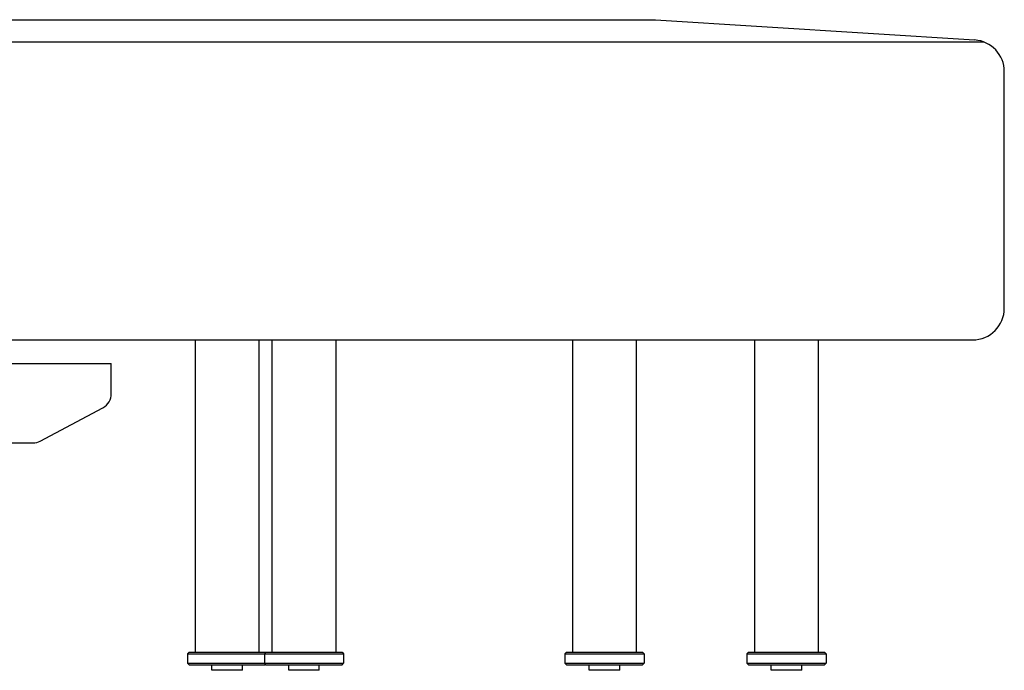
# Model space of a CAD drawing. Units: inches. Extents: x 389 to 12948, y -14686 to 1632.
# Drawn here: x 12327 to 12948, y -4751 to -4341 of the extents above; entities that cross this region are included whole.
import ezdxf

# ---------------------------------------------------------------- set-up
doc = ezdxf.new("R2010")
doc.units = ezdxf.units.IN
doc.layers.add('1', color=7, linetype='Continuous')

msp = doc.modelspace()

# ---------------------------------------------------------------- linework, layer by layer
at = {"color": 7, "linetype": 'Continuous'}
for p, q in [((12437.8, -4740), (12437.8, -4543)), ((12477.8, -4543), (12477.8, -4740)), ((12486.3, -4740), (12486.3, -4543)), ((12526.3, -4543), (12526.3, -4740)), ((12675.78, -4740), (12675.78, -4543)), ((12715.78, -4543), (12715.78, -4740)), ((12790.65, -4740), (12790.65, -4543)), ((12830.65, -4543), (12830.65, -4740)), ((12433.8, -4740), (12432.8, -4741)), ((12432.8, -4741), (12432.8, -4747)), ((12432.8, -4741), (12482.8, -4741)), ((12433.8, -4740), (12481.8, -4740)), ((12482.3, -4740), (12481.3, -4741)), ((12481.3, -4741), (12481.3, -4747)), ((12481.3, -4741), (12531.3, -4741)), ((12481.8, -4740), (12482.05, -4740.25)), ((12482.3, -4740), (12530.3, -4740)), ((12530.3, -4740), (12531.3, -4741)), ((12531.3, -4741), (12531.3, -4747)), ((12671.78, -4740), (12670.78, -4741)), ((12670.78, -4741), (12720.78, -4741)), ((12670.78, -4741), (12670.78, -4747)), ((12671.78, -4740), (12719.78, -4740)), ((12719.78, -4740), (12720.78, -4741)), ((12720.78, -4741), (12720.78, -4747)), ((12786.65, -4740), (12785.65, -4741)), ((12785.65, -4741), (12785.65, -4747)), ((12785.65, -4741), (12835.65, -4741)), ((12786.65, -4740), (12834.65, -4740)), ((12834.65, -4740), (12835.65, -4741)), ((12835.65, -4741), (12835.65, -4747)), ((12433.8, -4748), (12432.8, -4747)), ((12432.8, -4747), (12482.8, -4747)), ((12433.8, -4748), (12481.8, -4748)), ((12448.17, -4751.5), (12448.17, -4748)), ((12467.42, -4751.5), (12467.42, -4748)), ((12482.3, -4748), (12481.3, -4747)), ((12481.3, -4747), (12531.3, -4747)), ((12481.8, -4748), (12482.05, -4747.75)), ((12482.3, -4748), (12530.3, -4748)), ((12496.68, -4751.5), (12496.68, -4748)), ((12515.93, -4751.5), (12515.93, -4748)), ((12530.3, -4748), (12531.3, -4747)), ((12670.78, -4747), (12720.78, -4747)), ((12671.78, -4748), (12670.78, -4747)), ((12671.78, -4748), (12719.78, -4748)), ((12686.16, -4751.5), (12686.16, -4748)), ((12705.41, -4751.5), (12705.41, -4748)), ((12719.78, -4748), (12720.78, -4747)), ((12786.65, -4748), (12785.65, -4747)), ((12785.65, -4747), (12835.65, -4747)), ((12786.65, -4748), (12834.65, -4748)), ((12801.03, -4751.5), (12801.03, -4748)), ((12820.28, -4751.5), (12820.28, -4748)), ((12834.65, -4748), (12835.65, -4747)), ((12467.42, -4751.5), (12448.17, -4751.5)), ((12515.93, -4751.5), (12496.68, -4751.5)), ((12705.41, -4751.5), (12686.16, -4751.5)), ((12820.28, -4751.5), (12801.03, -4751.5))]:
    msp.add_line(p, q, dxfattribs=at)
at = {"layer": '1', "color": 7, "linetype": 'Continuous'}
for p, q in [((11808.66, -4341), (12728.05, -4341)), ((12728.05, -4341), (12929.32, -4353.81)), ((11808.66, -4355), (12934.96, -4355)), ((12948.05, -4523), (12948.05, -4373.77)), ((11808.66, -4543), (12928.05, -4543)), ((11808.66, -4558), (12384.74, -4558)), ((12384.74, -4576.99), (12384.74, -4558)), ((12339.93, -4606.83), (12379.44, -4585.82)), ((11808.66, -4608), (12335.23, -4608))]:
    msp.add_line(p, q, dxfattribs=at)
for centre, radius, start, end in [((12928.05, -4373.77), 20, 0, 86.35881), ((12928.05, -4523), 20, 270, 0), ((12374.74, -4576.99), 10, 298, 0), ((12335.23, -4598), 10, 270, 298)]:
    msp.add_arc(centre, radius, start, end, dxfattribs=at)

doc.saveas('drawing.dxf')
